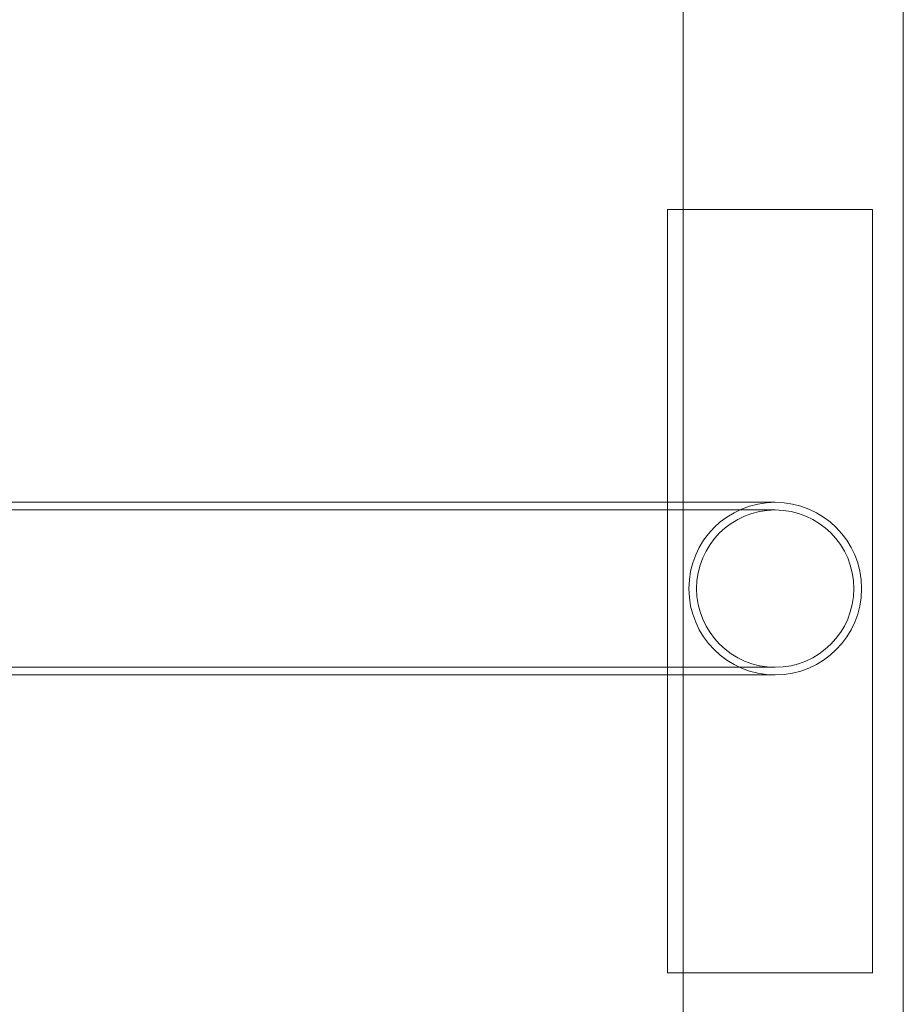
# Model space of a CAD drawing. Units: millimetres. Extents: x -5318 to 5622, y -4814 to 3448.
# Drawn here: x -217 to -45, y -781 to -589 of the extents above; entities that cross this region are included whole.
import ezdxf

# ---------------------------------------------------------------- set-up
doc = ezdxf.new("R2010")
doc.units = ezdxf.units.MM

# ---------------------------------------------------------------- blocks, each defined once
blk = doc.blocks.new('A$C11D253FC')
at = {"color": 0, "linetype": 'Continuous', "lineweight": 0}
for p, q in [((-45, -1752.09), (-45, -47.43)), ((-88, -1025), (-88, -374)), ((-91, -626), (-91, -775)), ((-91, -626), (-88, -626)), ((-88, -775), (-88, -626)), ((-88, -626), (-88, -626)), ((-85, -626), (-88, -626)), ((-51, -626), (-85, -626)), ((-51, -775), (-51, -626)), ((-420, -683.15), (-105, -683.15)), ((-91, -683.15), (-105, -683.15)), ((-70, -683.15), (-91, -683.15)), ((-420, -684.65), (-105, -684.65)), ((-70, -684.65), (-105, -684.65)), ((-420, -715.35), (-105, -715.35)), ((-105, -715.35), (-70, -715.35)), ((-420, -716.85), (-105, -716.85)), ((-105, -716.85), (-91, -716.85)), ((-91, -716.85), (-70, -716.85)), ((-91, -775), (-88, -775)), ((-88, -775), (-88, -775)), ((-88, -775), (-85, -775)), ((-85, -775), (-51, -775))]:
    blk.add_line(p, q, dxfattribs=at)
for radius in [16.85, 15.35]:
    blk.add_circle((-70, -700), radius, dxfattribs=at)

msp = doc.modelspace()

# ---------------------------------------------------------------- block references
msp.add_blockref('A$C11D253FC', (0, 0))

doc.saveas('drawing.dxf')
